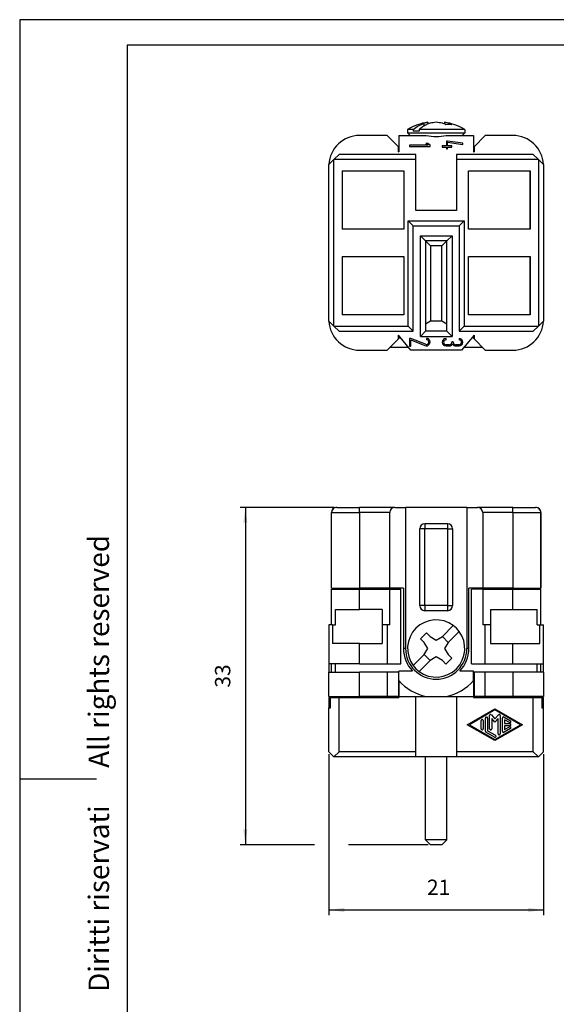
# Model space of a CAD drawing. Units: millimetres. Extents: x -105 to 0, y 0 to 148.
# Drawn here: x -105 to -52, y 52 to 148 of the extents above; entities that cross this region are included whole.
import ezdxf

# ---------------------------------------------------------------- set-up
doc = ezdxf.new("R2010")
doc.units = ezdxf.units.MM
doc.layers.add('1', color=7, linetype='Continuous')
doc.styles.add('CONVERTER_12', font='ARIAL.TTF', dxfattribs={"width": 1.2})
doc.styles.add('CONVERTER_13', font='simplex.shx', dxfattribs={"width": 0.95})
doc.dimstyles.new('ME10_DIM_10', dxfattribs={"dimtxt": 1.5, "dimasz": 1.5, "dimexe": 0.5, "dimexo": 0.25, "dimgap": 1, "dimtad": 1, "dimdsep": 46, "dimtxsty": 'CONVERTER_13', "dimsah": 1, "dimcen": 0.09, "dimclrd": 2, "dimclre": 2, "dimclrt": 4, "dimadec": 0, "dimazin": 0, "dimtfac": 1, "dimtdec": 4, "dimtix": 1, "dimtmove": 0, "dimatfit": 3, "dimfxl": 1, "dimtolj": 1, "dimtzin": 0, "dimarcsym": 0})
doc.dimstyles.new('ME10_DIM_12', dxfattribs={"dimtxt": 1.5, "dimasz": 1.5, "dimexe": 0.5, "dimexo": 0.25, "dimgap": 1, "dimtad": 1, "dimdsep": 46, "dimtxsty": 'CONVERTER_13', "dimsah": 1, "dimcen": 0.09, "dimclrd": 2, "dimclre": 2, "dimclrt": 4, "dimadec": 0, "dimazin": 0, "dimtfac": 1, "dimtdec": 4, "dimtix": 1, "dimtmove": 0, "dimatfit": 3, "dimfxl": 1, "dimtolj": 1, "dimtzin": 0, "dimarcsym": 0})

# ---------------------------------------------------------------- blocks, each defined once
blk = doc.blocks.new('_formato_A4', base_point=(0.55, 0))
at = {"layer": '1', "color": 7, "linetype": 'Continuous'}
for p, q in [((-209.45, 297), (-209.45, 0)), ((0.55, 297), (-209.45, 297)), ((-4.45, 292), (-188.45, 292)), ((-188.45, 292), (-188.45, 5)), ((-209.45, 148.5), (-194.45, 148.5))]:
    blk.add_line(p, q, dxfattribs=at)
at = {"layer": '1', "color": 7, "insert": (-193.45, 151.5), "char_height": 4, "attachment_point": 5, "rotation": 90, "line_spacing_factor": 1.320528, "style": 'CONVERTER_12'}
blk.add_mtext('Diritti riservati      All rights reserved', dxfattribs=at)
blk = doc.blocks.new('A4', base_point=(0.273, 0))
at = {"layer": '1', "xscale": 0.5, "yscale": 0.5, "zscale": 0.5}
blk.add_blockref('_formato_A4', (0.273, 0), dxfattribs=at)
blk = doc.blocks.new('*D3')
at = {"layer": '1', "color": 2, "linetype": 'Continuous'}
for p, q in [((-74.479, 76.643), (-74.479, 60.92)), ((-53.479, 76.643), (-53.479, 60.92)), ((-74.479, 61.42), (-53.479, 61.42))]:
    blk.add_line(p, q, dxfattribs=at)
at = {"layer": '1', "color": 2}
for points in [[(-72.979, 61.617), (-72.979, 61.222), (-74.479, 61.42)], [(-54.979, 61.222), (-54.979, 61.617), (-53.479, 61.42)]]:
    blk.add_solid(points, dxfattribs=at)
at = {"layer": '1', "color": 4, "insert": (-64.879, 62.42), "char_height": 1.5, "attachment_point": 7, "rotation": 0.00014, "line_spacing_factor": 0.60024, "style": 'CONVERTER_13'}
blk.add_mtext('21', dxfattribs=at)
blk = doc.blocks.new('*D5')
at = {"layer": '1', "color": 2, "linetype": 'Continuous'}
for p, q in [((-73.959, 100.793), (-83.151, 100.793)), ((-82.651, 100.793), (-82.651, 67.793)), ((-75.886, 67.793), (-83.151, 67.793)), ((-64.779, 67.793), (-72.556, 67.793))]:
    blk.add_line(p, q, dxfattribs=at)
at = {"layer": '1', "color": 2}
for points in [[(-82.454, 99.293), (-82.849, 99.293), (-82.651, 100.793)], [(-82.849, 69.293), (-82.454, 69.293), (-82.651, 67.793)]]:
    blk.add_solid(points, dxfattribs=at)
at = {"layer": '1', "color": 4, "insert": (-83.651, 83.168), "char_height": 1.5, "attachment_point": 7, "rotation": 90, "line_spacing_factor": 0.60024, "style": 'CONVERTER_13'}
blk.add_mtext('33', dxfattribs=at)

msp = doc.modelspace()

# ---------------------------------------------------------------- linework, layer by layer
at = {"color": 7, "linetype": 'Continuous'}
for p, q in [((-66.779, 137.773), (-66.779, 137.423)), ((-66.221, 137.773), (-66.779, 137.773)), ((-66.221, 137.773), (-66.221, 137.595)), ((-65.656, 137.773), (-65.656, 137.595)), ((-61.179, 137.773), (-65.656, 137.773)), ((-65.146, 138.119), (-65.146, 138.367)), ((-64.783, 138.465), (-64.783, 138.293)), ((-63.175, 138.465), (-63.175, 138.293)), ((-62.812, 138.367), (-62.812, 138.242)), ((-61.179, 137.773), (-61.179, 137.423)), ((-68.779, 137.173), (-71.479, 137.173)), ((-67.679, 136.073), (-68.779, 137.173)), ((-67.629, 137.173), (-67.629, 135.573)), ((-67.629, 137.173), (-64.953, 137.173)), ((-66.529, 137.173), (-66.779, 137.423)), ((-66.779, 137.423), (-61.179, 137.423)), ((-65.656, 137.595), (-66.221, 137.595)), ((-63.004, 137.173), (-60.329, 137.173)), ((-61.429, 137.173), (-61.179, 137.423)), ((-60.329, 137.173), (-60.329, 135.573)), ((-59.179, 137.173), (-60.279, 136.073)), ((-56.479, 137.173), (-59.179, 137.173)), ((-67.629, 136.023), (-67.679, 136.073)), ((-67.679, 135.573), (-67.679, 136.073)), ((-67.629, 135.823), (-67.679, 135.823)), ((-64.765, 136.219), (-66.579, 136.219)), ((-66.579, 136.219), (-66.579, 136.099)), ((-66.579, 136.099), (-64.579, 136.099)), ((-64.793, 136.399), (-64.98, 136.399)), ((-64.98, 136.399), (-64.765, 136.219)), ((-64.579, 136.219), (-64.793, 136.399)), ((-64.579, 136.099), (-64.579, 136.219)), ((-63.379, 136.148), (-63.379, 136.028)), ((-62.979, 136.148), (-63.379, 136.148)), ((-63.379, 136.028), (-62.979, 136.028)), ((-62.859, 136.628), (-62.979, 136.628)), ((-62.979, 136.628), (-62.979, 136.148)), ((-62.979, 136.028), (-62.979, 135.868)), ((-62.979, 135.868), (-62.859, 135.868)), ((-61.379, 136.428), (-62.859, 136.628)), ((-62.859, 136.507), (-61.379, 136.307)), ((-62.859, 136.148), (-62.859, 136.507)), ((-62.459, 136.148), (-62.859, 136.148)), ((-62.859, 136.028), (-62.459, 136.028)), ((-62.859, 135.868), (-62.859, 136.028)), ((-62.459, 136.028), (-62.459, 136.148)), ((-61.379, 136.307), (-61.379, 136.428)), ((-60.279, 136.073), (-60.329, 136.023)), ((-60.279, 135.823), (-60.329, 135.823)), ((-60.279, 136.073), (-60.279, 135.573)), ((-73.479, 135.323), (-73.979, 134.823)), ((-65.979, 135.323), (-73.479, 135.323)), ((-67.679, 135.573), (-67.629, 135.573)), ((-65.979, 134.823), (-65.979, 135.323)), ((-54.479, 135.323), (-61.979, 135.323)), ((-61.979, 135.323), (-61.979, 134.823)), ((-60.329, 135.573), (-60.279, 135.573)), ((-53.979, 134.823), (-54.479, 135.323)), ((-73.979, 134.823), (-74.475, 134.327)), ((-74.475, 119.019), (-74.475, 134.327)), ((-73.979, 118.523), (-73.979, 134.823)), ((-65.979, 134.823), (-73.979, 134.823)), ((-65.979, 129.823), (-65.979, 134.823)), ((-61.979, 134.823), (-61.979, 129.823)), ((-53.979, 134.823), (-61.979, 134.823)), ((-53.979, 134.823), (-53.979, 118.523)), ((-53.979, 134.823), (-53.483, 134.327)), ((-53.483, 134.327), (-53.483, 119.019)), ((-73.179, 133.723), (-73.179, 128.023)), ((-73.179, 133.723), (-73.129, 133.723)), ((-73.129, 133.723), (-67.129, 133.723)), ((-73.129, 128.023), (-73.129, 133.723)), ((-67.129, 133.723), (-67.129, 128.023)), ((-60.829, 128.023), (-60.829, 133.723)), ((-60.829, 133.723), (-54.829, 133.723)), ((-54.829, 133.723), (-54.779, 133.723)), ((-54.829, 133.723), (-54.829, 128.023)), ((-54.779, 133.723), (-54.779, 128.023)), ((-61.979, 129.823), (-65.979, 129.823)), ((-66.229, 128.323), (-66.729, 128.823)), ((-66.729, 118.523), (-66.729, 128.823)), ((-66.729, 128.823), (-61.229, 128.823)), ((-66.229, 118.023), (-66.229, 128.323)), ((-66.229, 128.323), (-61.729, 128.323)), ((-61.729, 128.323), (-61.229, 128.823)), ((-61.729, 128.323), (-61.729, 118.023)), ((-61.229, 128.823), (-61.229, 118.523)), ((-73.129, 128.023), (-73.179, 128.023)), ((-67.129, 128.023), (-73.129, 128.023)), ((-65.529, 117.523), (-65.529, 127.373)), ((-65.029, 126.873), (-65.529, 127.373)), ((-65.529, 127.373), (-62.429, 127.373)), ((-62.429, 127.373), (-62.929, 126.873)), ((-62.429, 127.373), (-62.429, 117.523)), ((-54.829, 128.023), (-60.829, 128.023)), ((-54.779, 128.023), (-54.829, 128.023)), ((-65.029, 126.873), (-65.029, 118.734)), ((-62.929, 126.873), (-65.029, 126.873)), ((-64.529, 126.373), (-65.029, 126.873)), ((-64.529, 126.373), (-64.529, 119.023)), ((-63.429, 126.373), (-64.529, 126.373)), ((-63.429, 126.373), (-62.929, 126.873)), ((-63.429, 119.023), (-63.429, 126.373)), ((-62.929, 118.734), (-62.929, 126.873)), ((-73.179, 125.323), (-73.179, 119.623)), ((-73.179, 125.323), (-73.129, 125.323)), ((-73.129, 119.623), (-73.129, 125.323)), ((-73.129, 125.323), (-67.129, 125.323)), ((-67.129, 125.323), (-67.129, 119.623)), ((-60.829, 119.623), (-60.829, 125.323)), ((-60.829, 125.323), (-54.829, 125.323)), ((-54.829, 125.323), (-54.829, 119.623)), ((-54.829, 125.323), (-54.779, 125.323)), ((-54.779, 125.323), (-54.779, 119.623)), ((-73.129, 119.623), (-73.179, 119.623)), ((-67.129, 119.623), (-73.129, 119.623)), ((-54.829, 119.623), (-60.829, 119.623)), ((-54.779, 119.623), (-54.829, 119.623)), ((-74.475, 119.019), (-73.979, 118.523)), ((-73.979, 118.523), (-73.479, 118.023)), ((-73.979, 118.523), (-66.729, 118.523)), ((-66.729, 118.523), (-66.229, 118.023)), ((-64.529, 119.023), (-65.029, 118.734)), ((-65.029, 118.734), (-65.029, 118.023)), ((-63.429, 119.023), (-64.529, 119.023)), ((-62.929, 118.734), (-63.429, 119.023)), ((-62.929, 118.023), (-62.929, 118.734)), ((-61.729, 118.023), (-61.229, 118.523)), ((-61.229, 118.523), (-53.979, 118.523)), ((-54.479, 118.023), (-53.979, 118.523)), ((-53.483, 119.019), (-53.979, 118.523)), ((-73.479, 118.023), (-66.229, 118.023)), ((-66.454, 116.173), (-67.679, 117.633)), ((-67.679, 117.273), (-67.679, 117.633)), ((-67.679, 117.523), (-67.587, 117.523)), ((-65.529, 117.523), (-65.029, 118.023)), ((-65.529, 117.523), (-62.429, 117.523)), ((-62.929, 118.023), (-65.029, 118.023)), ((-62.929, 118.023), (-62.429, 117.523)), ((-61.729, 118.023), (-54.479, 118.023)), ((-60.279, 117.633), (-61.504, 116.173)), ((-60.371, 117.523), (-60.279, 117.523)), ((-60.279, 117.633), (-60.279, 117.273)), ((-68.779, 116.173), (-67.679, 117.273)), ((-67.679, 117.273), (-67.515, 117.437)), ((-66.579, 117.328), (-66.579, 116.568)), ((-66.459, 117.328), (-66.579, 117.328)), ((-66.579, 116.568), (-66.459, 116.568)), ((-65.029, 116.746), (-66.459, 117.328)), ((-66.459, 116.568), (-66.459, 117.198)), ((-66.459, 117.198), (-65.075, 116.634)), ((-64.939, 117.328), (-64.939, 117.208)), ((-63.019, 117.188), (-63.019, 117.308)), ((-62.679, 116.708), (-63.019, 116.708)), ((-63.019, 116.588), (-62.679, 116.588)), ((-62.439, 116.978), (-62.439, 116.948)), ((-62.319, 116.978), (-62.439, 116.978)), ((-62.319, 116.948), (-62.319, 116.978)), ((-61.739, 116.708), (-62.079, 116.708)), ((-62.079, 116.588), (-61.739, 116.588)), ((-61.739, 117.308), (-61.739, 117.188)), ((-60.443, 117.437), (-60.279, 117.273)), ((-60.279, 117.273), (-59.179, 116.173)), ((-71.479, 116.173), (-68.779, 116.173)), ((-66.664, 116.423), (-68.529, 116.423)), ((-61.504, 116.173), (-66.454, 116.173)), ((-59.429, 116.423), (-61.294, 116.423)), ((-59.179, 116.173), (-56.479, 116.173)), ((-74.229, 92.893), (-74.229, 100.293)), ((-74.212, 92.893), (-74.212, 100.293)), ((-73.709, 100.793), (-73.729, 100.793)), ((-73.709, 100.793), (-71.479, 100.793)), ((-68.029, 100.793), (-71.479, 100.793)), ((-68.529, 92.893), (-68.529, 100.293)), ((-68.029, 100.793), (-66.979, 100.793)), ((-60.979, 100.793), (-66.979, 100.793)), ((-66.979, 100.793), (-66.979, 86.993)), ((-60.979, 100.793), (-59.929, 100.793)), ((-60.979, 100.793), (-60.979, 86.993)), ((-56.479, 100.793), (-59.929, 100.793)), ((-59.429, 100.293), (-59.429, 92.893)), ((-56.479, 100.793), (-54.249, 100.793)), ((-54.229, 100.793), (-54.249, 100.793)), ((-53.745, 92.893), (-53.745, 100.293)), ((-53.729, 100.293), (-53.729, 92.893)), ((-65.579, 91.193), (-65.579, 98.693)), ((-62.879, 99.193), (-65.079, 99.193)), ((-62.379, 98.693), (-62.379, 91.193)), ((-74.229, 92.893), (-74.212, 92.893)), ((-74.229, 89.293), (-74.229, 92.793)), ((-74.229, 92.793), (-73.129, 92.793)), ((-74.212, 92.893), (-73.129, 92.893)), ((-73.129, 92.893), (-73.129, 92.793)), ((-73.129, 92.893), (-71.479, 92.893)), ((-73.129, 92.793), (-71.479, 92.793)), ((-68.529, 92.893), (-71.479, 92.893)), ((-71.479, 92.793), (-68.529, 92.793)), ((-67.179, 92.893), (-68.529, 92.893)), ((-68.529, 92.793), (-67.429, 92.793)), ((-68.529, 89.293), (-68.529, 92.793)), ((-67.429, 85.493), (-67.429, 92.793)), ((-67.179, 92.893), (-67.179, 86.993)), ((-59.429, 92.893), (-60.779, 92.893)), ((-60.779, 86.993), (-60.779, 92.893)), ((-60.529, 85.493), (-60.529, 92.793)), ((-59.429, 92.793), (-60.529, 92.793)), ((-56.479, 92.893), (-59.429, 92.893)), ((-59.429, 92.793), (-59.429, 89.293)), ((-59.429, 92.793), (-56.479, 92.793)), ((-56.479, 92.893), (-54.829, 92.893)), ((-56.479, 92.793), (-54.829, 92.793)), ((-54.829, 92.893), (-53.745, 92.893)), ((-54.829, 92.793), (-54.829, 92.893)), ((-54.829, 92.793), (-53.729, 92.793)), ((-53.745, 92.893), (-53.729, 92.893)), ((-53.729, 89.293), (-53.729, 92.793)), ((-73.846, 89.293), (-73.846, 90.793)), ((-73.846, 90.793), (-71.479, 90.793)), ((-69.279, 90.793), (-71.479, 90.793)), ((-69.279, 90.793), (-69.279, 89.293)), ((-62.879, 90.693), (-65.079, 90.693)), ((-58.679, 90.793), (-58.679, 89.293)), ((-58.679, 90.793), (-56.479, 90.793)), ((-56.479, 90.793), (-54.112, 90.793)), ((-54.112, 89.293), (-54.112, 90.793)), ((-74.479, 89.293), (-74.479, 85.493)), ((-74.132, 89.293), (-74.479, 89.293)), ((-74.132, 89.293), (-73.846, 89.293)), ((-74.132, 89.293), (-74.132, 87.493)), ((-68.779, 89.293), (-69.279, 89.293)), ((-69.279, 89.293), (-69.279, 87.493)), ((-68.779, 89.293), (-68.779, 85.493)), ((-68.529, 89.293), (-68.779, 89.293)), ((-63.378, 88.16), (-62.302, 89.235)), ((-61.736, 88.67), (-62.812, 87.594)), ((-59.179, 89.293), (-59.429, 89.293)), ((-59.179, 85.493), (-59.179, 89.293)), ((-58.679, 89.293), (-59.179, 89.293)), ((-58.679, 89.293), (-58.679, 87.493)), ((-54.112, 89.293), (-53.826, 89.293)), ((-53.826, 87.493), (-53.826, 89.293)), ((-53.826, 89.293), (-53.479, 89.293)), ((-53.479, 85.493), (-53.479, 89.293)), ((-65.499, 87.948), (-64.933, 88.513)), ((-65.146, 87.594), (-65.499, 87.948)), ((-64.933, 88.513), (-64.58, 88.16)), ((-64.58, 88.16), (-63.979, 87.797)), ((-63.979, 87.797), (-63.378, 88.16)), ((-62.812, 87.594), (-63.378, 88.16)), ((-71.479, 87.493), (-74.132, 87.493)), ((-71.479, 87.493), (-69.279, 87.493)), ((-64.783, 86.993), (-65.146, 87.594)), ((-65.146, 86.392), (-64.783, 86.993)), ((-62.812, 87.594), (-63.175, 86.993)), ((-63.175, 86.993), (-62.812, 86.392)), ((-58.679, 87.493), (-56.479, 87.493)), ((-56.479, 87.493), (-53.826, 87.493)), ((-66.221, 85.316), (-65.146, 86.392)), ((-64.58, 85.826), (-65.656, 84.751)), ((-65.146, 86.392), (-64.58, 85.826)), ((-63.979, 86.189), (-64.58, 85.826)), ((-63.378, 85.826), (-63.979, 86.189)), ((-63.024, 85.473), (-63.378, 85.826)), ((-62.459, 86.038), (-63.024, 85.473)), ((-62.812, 86.392), (-62.459, 86.038)), ((-73.846, 85.493), (-74.479, 85.493)), ((-74.479, 85.493), (-74.479, 84.693)), ((-74.212, 84.693), (-74.212, 85.493)), ((-71.479, 85.493), (-73.846, 85.493)), ((-73.846, 84.693), (-73.846, 85.493)), ((-71.479, 85.493), (-68.779, 85.493)), ((-68.779, 85.493), (-67.429, 85.493)), ((-67.629, 83.876), (-67.629, 84.793)), ((-66.303, 84.793), (-67.629, 84.793)), ((-60.329, 84.793), (-61.655, 84.793)), ((-60.529, 85.493), (-59.179, 85.493)), ((-60.329, 83.876), (-60.329, 84.793)), ((-59.179, 85.493), (-56.479, 85.493)), ((-56.479, 85.493), (-54.112, 85.493)), ((-54.112, 85.493), (-53.479, 85.493)), ((-54.112, 84.693), (-54.112, 85.493)), ((-53.745, 84.693), (-53.745, 85.493)), ((-53.479, 84.693), (-53.479, 85.493)), ((-74.479, 84.693), (-71.479, 84.693)), ((-74.479, 82.293), (-74.479, 84.693)), ((-68.779, 84.693), (-71.479, 84.693)), ((-68.779, 84.693), (-68.779, 82.293)), ((-67.679, 84.693), (-68.779, 84.693)), ((-67.679, 84.693), (-67.679, 82.293)), ((-67.629, 83.876), (-67.629, 82.293)), ((-60.329, 83.876), (-60.329, 82.293)), ((-59.179, 84.693), (-60.279, 84.693)), ((-60.279, 84.693), (-60.279, 82.293)), ((-56.479, 84.693), (-59.179, 84.693)), ((-59.179, 82.293), (-59.179, 84.693)), ((-53.479, 84.693), (-56.479, 84.693)), ((-53.479, 84.693), (-53.479, 82.293)), ((-74.479, 82.293), (-71.479, 82.293)), ((-74.479, 82.193), (-74.479, 81.193)), ((-74.329, 82.193), (-74.479, 82.193)), ((-74.329, 81.193), (-74.329, 82.193)), ((-74.329, 82.193), (-74.229, 82.193)), ((-74.229, 82.193), (-74.229, 82.293)), ((-74.229, 82.193), (-73.479, 82.193)), ((-73.479, 82.193), (-67.629, 82.193)), ((-73.479, 76.893), (-73.479, 82.193)), ((-68.779, 82.293), (-71.479, 82.293)), ((-67.679, 82.293), (-68.779, 82.293)), ((-67.679, 82.293), (-67.629, 82.293)), ((-67.629, 82.293), (-67.629, 82.193)), ((-67.629, 82.293), (-64.953, 82.293)), ((-65.979, 76.893), (-65.979, 82.293)), ((-64.953, 82.293), (-63.004, 82.293)), ((-63.004, 82.293), (-62.979, 82.298)), ((-62.979, 82.298), (-61.979, 82.293)), ((-61.979, 82.293), (-60.329, 82.293)), ((-61.979, 82.293), (-61.979, 76.893)), ((-60.329, 82.293), (-60.279, 82.293)), ((-60.329, 82.293), (-60.329, 82.193)), ((-60.329, 82.193), (-54.479, 82.193)), ((-59.179, 82.293), (-60.279, 82.293)), ((-56.479, 82.293), (-59.179, 82.293)), ((-53.479, 82.293), (-56.479, 82.293)), ((-54.479, 82.193), (-53.729, 82.193)), ((-54.479, 76.893), (-54.479, 82.193)), ((-53.729, 82.293), (-53.729, 82.193)), ((-53.729, 82.193), (-53.629, 82.193)), ((-53.479, 82.193), (-53.629, 82.193)), ((-53.629, 82.193), (-53.629, 81.193)), ((-53.479, 81.193), (-53.479, 82.193)), ((-74.479, 81.193), (-74.329, 81.193)), ((-74.479, 76.893), (-74.479, 81.193)), ((-60.937, 79.543), (-58.229, 81.105)), ((-58.229, 80.985), (-60.729, 79.543)), ((-58.229, 81.105), (-55.52, 79.543)), ((-55.729, 79.543), (-58.229, 80.985)), ((-53.629, 81.193), (-53.479, 81.193)), ((-53.479, 76.893), (-53.479, 81.193)), ((-59.583, 79.135), (-59.583, 79.951)), ((-59.375, 79.951), (-59.375, 79.135)), ((-59.166, 78.894), (-59.166, 80.191)), ((-58.958, 80.191), (-58.958, 78.955)), ((-58.75, 79.135), (-58.75, 80.432)), ((-58.567, 80.5), (-58.229, 80.111)), ((-58.541, 80.153), (-58.541, 79.135)), ((-58.229, 79.793), (-58.541, 80.153)), ((-58.229, 80.111), (-57.891, 80.5)), ((-57.916, 80.153), (-58.229, 79.793)), ((-57.916, 78.654), (-57.916, 80.153)), ((-57.708, 80.432), (-57.708, 78.654)), ((-57.5, 78.894), (-57.5, 80.191)), ((-57.343, 80.282), (-56.718, 79.921)), ((-57.291, 80.011), (-57.291, 79.647)), ((-56.823, 79.741), (-57.291, 80.011)), ((-58.229, 77.981), (-60.937, 79.543)), ((-60.729, 79.543), (-58.229, 78.101)), ((-55.52, 79.543), (-58.229, 77.981)), ((-58.229, 78.101), (-55.729, 79.543)), ((-56.718, 79.165), (-57.343, 78.804)), ((-57.291, 79.647), (-56.77, 79.647)), ((-57.291, 79.439), (-57.291, 79.075)), ((-56.77, 79.439), (-57.291, 79.439)), ((-57.291, 79.075), (-56.823, 79.345)), ((-58.281, 78.324), (-59.114, 78.804)), ((-58.958, 78.955), (-58.177, 78.504)), ((-73.979, 76.393), (-74.479, 76.893)), ((-73.479, 76.893), (-73.979, 76.393)), ((-65.979, 76.393), (-73.979, 76.393)), ((-65.979, 76.893), (-73.479, 76.893)), ((-65.979, 76.393), (-65.979, 76.893)), ((-61.979, 76.393), (-65.979, 76.393)), ((-65.029, 68.293), (-65.029, 76.393)), ((-62.929, 68.293), (-62.929, 76.393)), ((-61.979, 76.893), (-61.979, 76.393)), ((-54.479, 76.893), (-61.979, 76.893)), ((-53.979, 76.393), (-61.979, 76.393)), ((-53.979, 76.393), (-54.479, 76.893)), ((-53.979, 76.393), (-53.479, 76.893)), ((-64.529, 67.793), (-65.029, 68.293)), ((-62.929, 68.293), (-65.029, 68.293)), ((-63.429, 67.793), (-64.529, 67.793)), ((-63.429, 67.793), (-62.929, 68.293))]:
    msp.add_line(p, q, dxfattribs=at)
at = {"color": 2, "linetype": 'Continuous'}
for p, q in [((-74.212, 100.293), (-71.479, 100.293)), ((-71.479, 100.293), (-71.479, 100.793)), ((-68.529, 100.293), (-71.479, 100.293)), ((-71.479, 100.293), (-71.479, 92.893)), ((-56.479, 100.293), (-59.429, 100.293)), ((-56.479, 100.293), (-56.479, 100.793)), ((-56.479, 100.293), (-53.745, 100.293)), ((-56.479, 100.293), (-56.479, 92.893)), ((-65.079, 98.693), (-65.579, 98.693)), ((-65.079, 99.193), (-65.079, 98.693)), ((-62.879, 98.693), (-65.079, 98.693)), ((-65.079, 91.193), (-65.079, 98.693)), ((-62.879, 99.193), (-62.879, 98.693)), ((-62.879, 98.693), (-62.379, 98.693)), ((-62.879, 98.693), (-62.879, 91.193)), ((-71.479, 90.793), (-71.479, 92.793)), ((-56.479, 90.793), (-56.479, 92.793)), ((-65.079, 91.193), (-65.579, 91.193)), ((-62.879, 91.193), (-65.079, 91.193)), ((-65.079, 91.193), (-65.079, 90.693)), ((-62.879, 91.193), (-62.379, 91.193)), ((-62.879, 91.193), (-62.879, 90.693)), ((-71.479, 85.493), (-71.479, 87.493)), ((-66.979, 86.993), (-67.179, 86.993)), ((-60.779, 86.993), (-60.979, 86.993)), ((-56.479, 85.493), (-56.479, 87.493)), ((-71.479, 82.293), (-71.479, 84.693)), ((-56.479, 84.693), (-56.479, 82.293))]:
    msp.add_line(p, q, dxfattribs=at)
at = {"color": 7, "linetype": 'Continuous'}
for centre, radius, start, end in [((-63.979, 132.923), 5.6, 98.25596, 120), ((-64.548, 136.874), 1.608, 98.40762, 111.8207), ((-63.619, 135.416), 3.103, 108.02881, 115.05136), ((-63.619, 134.361), 4.12, 95.01594, 103.49242), ((-64.339, 134.361), 4.12, 76.50758, 84.98406), ((-64.338, 135.416), 3.103, 64.94864, 71.97119), ((-63.41, 136.874), 1.608, 68.1793, 81.59238), ((-63.979, 132.923), 5.6, 60, 81.74404), ((-62.741, 135.575), 2.667, 83.91281, 96.08719), ((-63.772, 135.416), 3.103, 64.94864, 71.97119), ((-71.479, 134.173), 3, 90, 177.05839), ((-63.979, 141.973), 4.898, 258.52168, 281.47832), ((-56.479, 134.173), 3, 2.94161, 90), ((-71.479, 119.173), 3, 182.94154, 270), ((-56.479, 119.173), 3, 270, 357.05846), ((-64.939, 116.968), 0.36, 247.83729, 90), ((-64.939, 116.968), 0.24, 247.83729, 90), ((-63.019, 116.948), 0.36, 90, 270), ((-63.019, 116.948), 0.24, 90, 270), ((-62.679, 116.948), 0.24, 270, 0), ((-62.679, 116.948), 0.36, 270, 326.44269), ((-62.079, 116.948), 0.36, 213.55731, 270), ((-62.079, 116.948), 0.24, 180, 270), ((-61.739, 116.948), 0.36, 270, 90), ((-61.739, 116.948), 0.24, 270, 90), ((-73.729, 100.293), 0.5, 90, 180), ((-73.711, 100.291), 0.502, 89.78932, 179.79086), ((-68.029, 100.293), 0.5, 90, 180), ((-59.929, 100.293), 0.5, 360, 90), ((-54.247, 100.291), 0.502, 0.20914, 90.21068), ((-54.229, 100.293), 0.5, 0, 90), ((-65.079, 98.693), 0.5, 90, 180), ((-62.879, 98.693), 0.5, 0, 90), ((-65.079, 91.193), 0.5, 180, 270), ((-62.879, 91.193), 0.5, 270, 0), ((-63.979, 86.993), 2.8, 53.21321, 216.78679), ((-63.979, 86.993), 2.8, 233.21321, 36.78679), ((-63.979, 86.993), 2.8, 36.78679, 53.21321), ((-63.979, 86.993), 3.2, 180, 223.43254), ((-63.979, 86.993), 3, 180, 0), ((-63.979, 86.993), 3.2, 316.56746, 0), ((-63.979, 86.993), 2.8, 216.78679, 233.21321), ((-63.979, 86.993), 4.8, 220.49906, 258.28415), ((-63.979, 86.993), 4.8, 282.0247, 319.50095), ((-63.979, 86.993), 4.8, 281.71585, 282.0247), ((-58.645, 80.432), 0.104, 40.96754, 179.99993), ((-57.812, 80.432), 0.104, 0.00007, 139.03246), ((-57.395, 80.191), 0.104, 60.02941, 179.99992), ((-59.062, 78.894), 0.104, 180.00003, 240.02952), ((-57.395, 78.894), 0.104, 180, 299.9705)]:
    msp.add_arc(centre, radius, start, end, dxfattribs=at)
for points, knots in [([(-66.221, 137.773), (-66.052, 137.899), (-65.72, 138.146), (-65.334, 138.295), (-65.146, 138.367)], [0, 0, 0, 0, 0.630521, 1.234123, 1.234123, 1.234123, 1.234123]), ([(-64.933, 138.228), (-65.059, 138.164), (-65.313, 138.035), (-65.54, 137.861), (-65.656, 137.773)], [0, 0, 0, 0, 0.4204312, 0.854981, 0.854981, 0.854981, 0.854981]), ([(-59.375, 79.951), (-59.381, 79.978), (-59.394, 80.033), (-59.479, 80.067), (-59.563, 80.033), (-59.576, 79.978), (-59.583, 79.951)], [0, 0, 0, 0, 0.079718, 0.1594361, 0.2391543, 0.3188723, 0.3188723, 0.3188723, 0.3188723]), ([(-58.958, 80.191), (-58.965, 80.219), (-58.978, 80.273), (-59.062, 80.307), (-59.147, 80.273), (-59.16, 80.219), (-59.166, 80.191)], [0, 0, 0, 0, 0.079718, 0.1594361, 0.2391543, 0.3188723, 0.3188723, 0.3188723, 0.3188723]), ([(-59.583, 79.135), (-59.576, 79.108), (-59.563, 79.053), (-59.479, 79.019), (-59.394, 79.053), (-59.381, 79.108), (-59.375, 79.135)], [0, 0, 0, 0, 0.079718, 0.1594361, 0.2391543, 0.3188723, 0.3188723, 0.3188723, 0.3188723]), ([(-58.75, 79.135), (-58.743, 79.108), (-58.73, 79.053), (-58.645, 79.019), (-58.561, 79.053), (-58.548, 79.108), (-58.541, 79.135)], [0, 0, 0, 0, 0.079718, 0.1594361, 0.2391543, 0.3188723, 0.3188723, 0.3188723, 0.3188723]), ([(-56.823, 79.741), (-56.796, 79.733), (-56.742, 79.717), (-56.67, 79.773), (-56.658, 79.863), (-56.698, 79.902), (-56.718, 79.921)], [0, 0, 0, 0, 0.0797261, 0.159452, 0.2391699, 0.3188879, 0.3188879, 0.3188879, 0.3188879]), ([(-56.718, 79.165), (-56.698, 79.184), (-56.658, 79.223), (-56.67, 79.313), (-56.742, 79.369), (-56.796, 79.353), (-56.823, 79.345)], [0, 0, 0, 0, 0.079718, 0.1594359, 0.2391618, 0.3188879, 0.3188879, 0.3188879, 0.3188879]), ([(-56.77, 79.439), (-56.743, 79.445), (-56.689, 79.459), (-56.655, 79.543), (-56.689, 79.627), (-56.743, 79.641), (-56.77, 79.647)], [0, 0, 0, 0, 0.0797181, 0.1594361, 0.2391619, 0.3188879, 0.3188879, 0.3188879, 0.3188879]), ([(-58.281, 78.324), (-58.254, 78.316), (-58.2, 78.3), (-58.129, 78.356), (-58.116, 78.446), (-58.156, 78.485), (-58.177, 78.504)], [0, 0, 0, 0, 0.0797261, 0.159452, 0.2391699, 0.3188879, 0.3188879, 0.3188879, 0.3188879]), ([(-57.916, 78.654), (-57.91, 78.627), (-57.897, 78.573), (-57.812, 78.539), (-57.728, 78.573), (-57.715, 78.627), (-57.708, 78.654)], [0, 0, 0, 0, 0.079718, 0.1594361, 0.2391543, 0.3188723, 0.3188723, 0.3188723, 0.3188723])]:
    msp.add_open_spline(points, degree=3, knots=knots, dxfattribs=at)

# ---------------------------------------------------------------- block references
msp.add_blockref('A4', (0.273, 0))

# ---------------------------------------------------------------- dimensions: what is measured, and where the dimension line sits
at = {"layer": '1'}
dim = msp.add_linear_dim(base=(-82.651, 100.793), p1=(-64.529, 67.793), p2=(-73.709, 100.793), angle=90, dimstyle='ME10_DIM_12', dxfattribs=at)
dim.commit()
dim.dimension.update_dxf_attribs({"geometry": '*D5', "text_midpoint": (-84.401, 84.293), "text_rotation": 90})
dim = msp.add_linear_dim(base=(-74.479, 61.42), p1=(-53.479, 76.893), p2=(-74.479, 76.893), dimstyle='ME10_DIM_10', dxfattribs=at)
dim.commit()
dim.dimension.update_dxf_attribs({"geometry": '*D3', "text_midpoint": (-63.979, 63.17), "text_rotation": 0.00014})

doc.saveas('drawing.dxf')
